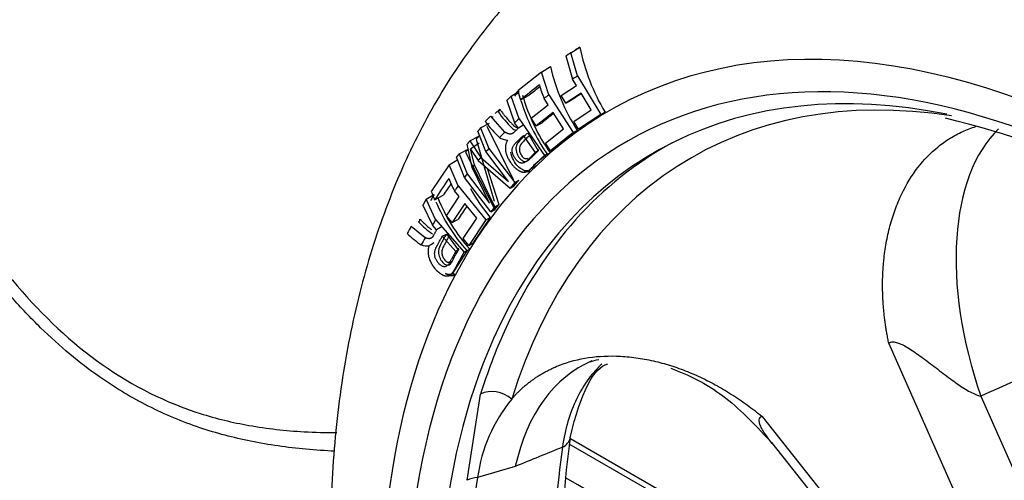
# Paper-space layout 'Sheet1' of a CAD drawing. Units: millimetres. Extents: x 0 to 210, y -3 to 297.
# Drawn here: x 28 to 37, y 184 to 187 of the extents above; entities that cross this region are included whole.
import ezdxf

# ---------------------------------------------------------------- set-up
doc = ezdxf.new("R2010")
doc.units = ezdxf.units.MM
doc.layers.add('A900N0B000', color=7, linetype='Continuous')
doc.layers.add('Default', color=7, linetype='Continuous')

# ---------------------------------------------------------------- blocks, each defined once
blk = doc.blocks.new('SE3')
at = {"layer": 'A900N0B000', "color": 7, "linetype": 'Continuous'}
for p, q in [((33.2399, 187.214), (33.3171, 187.2609)), ((33.1962, 187.1854), (33.254, 186.9865)), ((33.297, 187.0126), (33.2399, 187.214)), ((32.985, 187.0468), (33.0621, 187.0937)), ((32.985, 187.0468), (32.7821, 186.8846)), ((33.0475, 186.8484), (32.985, 187.0468)), ((33.297, 187.0126), (33.498, 186.6794)), ((33.1555, 186.845), (33.2872, 186.9315)), ((33.2872, 186.9315), (33.254, 186.9865)), ((32.7231, 186.8372), (32.7847, 186.8748)), ((32.7911, 186.6429), (32.7231, 186.8372)), ((32.8047, 186.8054), (32.8794, 186.8462)), ((33.0475, 186.8484), (33.258, 186.523)), ((33.1961, 186.7778), (33.1555, 186.845)), ((33.3278, 186.8643), (33.1961, 186.7778)), ((33.4154, 186.719), (33.3278, 186.8643)), ((32.6848, 186.8), (32.7532, 186.6088)), ((32.8967, 186.6477), (33.0423, 186.7641)), ((33.0423, 186.7641), (33.007, 186.8186)), ((33.1961, 186.7778), (33.2466, 186.8055)), ((32.6678, 186.5283), (32.5462, 186.6645)), ((32.5843, 186.6877), (32.6244, 186.7271)), ((32.6108, 186.7038), (32.614, 186.7058)), ((32.6115, 186.7028), (32.6322, 186.7231)), ((33.085, 186.698), (32.9394, 186.5816)), ((33.1761, 186.5572), (33.085, 186.698)), ((33.2631, 186.6191), (33.4154, 186.719)), ((33.498, 186.6794), (33.3037, 186.5519)), ((33.5342, 186.6994), (33.3391, 186.5713)), ((33.498, 186.6794), (33.5342, 186.6994)), ((32.4597, 186.5634), (32.536, 186.6048)), ((32.5136, 186.578), (32.741, 186.1176)), ((32.7853, 186.5628), (32.7532, 186.6088)), ((32.833, 186.5915), (32.7853, 186.5628)), ((32.7911, 186.6429), (33.0114, 186.3269)), ((32.9394, 186.5816), (32.8967, 186.6477)), ((32.9394, 186.5816), (32.9898, 186.6091)), ((33.3037, 186.5519), (33.2631, 186.6191)), ((33.3037, 186.5519), (33.3391, 186.5713)), ((32.3666, 186.4511), (32.443, 186.4927)), ((32.5053, 186.3591), (32.4359, 186.5348)), ((32.4597, 186.5634), (32.5306, 186.3869)), ((32.9326, 186.3515), (32.8292, 186.4998)), ((32.867, 186.5201), (32.955, 186.365)), ((33.0205, 186.4328), (33.1761, 186.5572)), ((33.258, 186.523), (33.0631, 186.367)), ((33.2943, 186.543), (33.0985, 186.3864)), ((33.258, 186.523), (33.2943, 186.543)), ((32.3871, 186.2209), (32.3441, 186.4237)), ((32.3666, 186.4511), (32.4608, 186.3086)), ((32.4454, 186.431), (32.3723, 186.3815)), ((32.4215, 186.4666), (32.5754, 185.9301)), ((33.0631, 186.367), (33.0205, 186.4328)), ((32.2748, 186.3393), (32.351, 186.3807)), ((32.2748, 186.3393), (32.3441, 186.1672)), ((32.3293, 186.3541), (32.5816, 185.8601)), ((32.3723, 186.3815), (32.4381, 186.2822)), ((32.4058, 186.2436), (32.3723, 186.3815)), ((32.7011, 186.1005), (32.5053, 186.3591)), ((32.5306, 186.3869), (32.7543, 186.0914)), ((33.061, 186.3478), (32.8871, 186.1844)), ((33.0363, 186.3406), (32.9132, 186.2354)), ((32.955, 186.365), (32.9326, 186.3515)), ((33.0114, 186.3269), (33.0334, 186.3391)), ((33.0334, 186.3391), (33.0361, 186.3407)), ((33.0631, 186.367), (33.0985, 186.3864)), ((32.1868, 186.244), (32.0331, 186.0145)), ((32.1868, 186.244), (32.2636, 186.2911)), ((32.2649, 186.0625), (32.1868, 186.244)), ((32.3206, 186.1368), (32.2517, 186.3109)), ((32.582, 185.8819), (32.4058, 186.2436)), ((32.4381, 186.2822), (32.7139, 186.0424)), ((32.4608, 186.3086), (32.7011, 186.1005)), ((32.8965, 186.2146), (32.9476, 186.2427)), ((32.3441, 186.1672), (32.5362, 185.9136)), ((32.5362, 185.9136), (32.3871, 186.2209)), ((32.5155, 186.2149), (32.6167, 185.9027)), ((32.8914, 186.2053), (32.8729, 186.196)), ((32.2649, 186.0625), (32.505, 185.7696)), ((32.5464, 185.8386), (32.3206, 186.1368)), ((32.7543, 186.0914), (32.7139, 186.0424)), ((32.7139, 186.0424), (32.7491, 186.0638)), ((32.7491, 186.0638), (32.7889, 186.1122)), ((32.7543, 186.0914), (32.7889, 186.1122)), ((31.9887, 185.9471), (32.0455, 185.982)), ((32.0618, 185.942), (32.1368, 185.9827)), ((32.2741, 185.9704), (32.2339, 186.0195)), ((31.9606, 185.8968), (32.0429, 185.7245)), ((32.071, 185.7715), (31.9887, 185.9471)), ((32.1639, 185.8054), (32.2741, 185.9704)), ((32.3228, 185.9109), (32.2126, 185.7459)), ((32.4267, 185.7842), (32.3228, 185.9109)), ((32.5816, 185.8601), (32.6167, 185.9027)), ((32.582, 185.8819), (32.6167, 185.9027)), ((32.2126, 185.7459), (32.1639, 185.8054)), ((32.582, 185.8819), (32.5464, 185.8386)), ((32.5464, 185.8386), (32.5816, 185.8601)), ((31.9219, 185.7512), (31.9241, 185.7526)), ((31.9241, 185.7526), (31.9272, 185.7546)), ((32.0789, 185.6837), (32.0429, 185.7245)), ((32.071, 185.7715), (32.3182, 185.4914)), ((32.2126, 185.7459), (32.2633, 185.7734)), ((32.309, 185.6078), (32.4267, 185.7842)), ((32.505, 185.7696), (32.3575, 185.5486)), ((32.5412, 185.7898), (32.3931, 185.5679)), ((32.505, 185.7696), (32.5412, 185.7898)), ((31.9802, 185.6145), (31.8597, 185.7133)), ((32.1266, 185.7121), (32.0789, 185.6837)), ((32.1282, 185.6278), (32.1637, 185.647)), ((32.1661, 185.6481), (32.2666, 185.5098)), ((32.2442, 185.4964), (32.1282, 185.6278)), ((32.3575, 185.5486), (32.309, 185.6078)), ((32.3575, 185.5486), (32.3931, 185.5679)), ((32.343, 185.5053), (32.2146, 185.3023)), ((32.3661, 185.5162), (32.2384, 185.2929)), ((32.2666, 185.5098), (32.2442, 185.4964)), ((32.3182, 185.4914), (32.3402, 185.5037)), ((32.3402, 185.5037), (32.3428, 185.5054)), ((32.2269, 185.3111), (32.2205, 185.3039)), ((36.8846, 182.674), (35.984, 184.7027)), ((32.3427, 183.519), (32.4595, 184.2647)), ((36.7784, 184.2456), (37.3865, 182.8753)), ((34.8896, 184.0708), (36.2762, 182.3227)), ((36.3496, 182.0795), (33.2311, 183.8807)), ((36.4037, 181.9976), (33.2253, 183.8324)), ((34.9715, 183.8446), (36.24, 182.2455)), ((32.759, 183.6389), (32.4326, 183.5429))]:
    blk.add_line(p, q, dxfattribs=at)
for centre, radius, start, end in [((35.0423, 187.605), 1.7592, 191.28063, 210.98535), ((34.7462, 187.4793), 1.7277, 192.89781, 212.81747), ((59.4656, 159.3917), 38.3103, 134.15101, 134.19312), ((34.4348, 187.3153), 1.6803, 196.21337, 215.1547), ((34.4339, 187.3135), 1.7061, 197.49866, 214.828), ((33.3298, 187.1964), 0.8715, 214.41745, 226.64534), ((32.598, 186.7268), 0.0264, 307.40007, 0.73096), ((33.348, 187.255), 1.0603, 216.86611, 226.76123), ((34.7856, 179.588), 7.2591, 50.73771, 76.55506), ((32.711, 186.6259), 0.1689, 238.07678, 263.3849), ((32.7898, 186.6229), 0.0838, 225.91122, 250.96408), ((32.5542, 188.0473), 1.7735, 285.77203, 286.60466), ((33.763, 186.7941), 1.5816, 208.43245, 219.41767), ((33.491, 186.5246), 1.5384, 202.88697, 221.57261), ((33.492, 186.5274), 1.5133, 202.01278, 221.92625), ((32.3942, 186.1783), 0.6343, 222.16581, 236.45074), ((31.9115, 185.7731), 0.0242, 310.33645, 7.79144), ((32.3802, 186.2068), 0.7846, 225.06974, 236.47527), ((31.9928, 185.6668), 0.123, 248.06811, 279.38998), ((39.4757, 172.3284), 15.1785, 119.26456, 119.45084), ((32.3097, 185.606), 0.106, 288.29996, 302.15826), ((33.785, 183.3576), 1.365, 140.76467, 172.1955), ((41.5229, 182.7782), 8.3649, 172.39184, 187.6364), ((166.6645, -144.481), 354.3915, 112.129296, 112.200347)]:
    blk.add_arc(centre, radius, start, end, dxfattribs=at)
for centre, major_axis, ratio, start_param, end_param in [((39.2349, 179.0133), (5.4931, -9.5143), 0.57735, 0.287351, 2.863993), ((38.3182, 178.4839), (-4.5966, 7.9615), 0.57735, -0.946901, 4.108019), ((38.3182, 178.4839), (4.75, -8.2272), 0.57735, 2.453145, 3.255039), ((49.0599, 196.7981), (-19.2961, -12.0166), 0.016963, -0.627236, -0.623138), ((38.4546, 178.5627), (-4.4966, 7.7884), 0.57735, -0.470384, 0.396349), ((38.2828, 178.4635), (-4.9484, 8.5709), 0.57735, 0.007576, 0.016371), ((38.675, 178.69), (4.3971, -7.616), 0.57735, 2.709081, 3.630587), ((53.9765, 198.4547), (-24.947, -15.6414), 0.081563, -0.622607, -0.610515), ((52.6578, 197.7303), (-23.2983, -14.6077), 0.081563, -0.617428, -0.610045), ((34.3057, 187.1092), (-0.995, 1.2531), 0.80316, 1.1207, 1.199883), ((48.0937, 196.1044), (-17.9737, -12.9181), 0.109524, -0.635791, -0.631448), ((34.1432, 186.98), (-0.9946, 1.2526), 0.80316, 1.067316, 1.120891), ((38.2828, 178.4635), (-4.9484, 8.5709), 0.57735, 0.059802, 0.068558), ((74.3047, 209.3611), (-49.4575, -28.8766), 0.037116, -0.616421, -0.613399), ((49.8286, 197.1551), (-20.075, -14.4284), 0.109525, -0.617521, -0.613014), ((74.2743, 209.303), (-48.7497, -30.5654), 0.081563, -0.617752, -0.613899), ((38.2828, 178.4635), (-4.9484, 8.5709), 0.57735, 0.116869, 0.125665), ((38.2828, 178.4635), (-4.9484, 8.5709), 0.57735, 0.145845, 0.156951), ((38.1747, 184.4278), (1.0135, -2.2853), 0.547168, 3.341918, 4.551896), ((38.5386, 178.6112), (4.4946, -7.7848), 0.57735, 3.126234, 3.534767), ((38.2828, 178.4636), (-4.9484, 8.5709), 0.577351, 0.179459, 0.185826), ((38.2828, 178.4635), (-4.9484, 8.5709), 0.57735, 0.227942, 0.234346), ((38.3182, 178.4839), (-4.75, 8.2272), 0.57735, 0.156196, 0.303368), ((53.2541, 197.6598), (-23.0394, -18.3356), 0.233802, -0.637094, -0.625001), ((51.933, 196.9327), (-21.5167, -17.1238), 0.233802, -0.631594, -0.624532), ((33.5657, 186.3392), (-1.3218, 0.9018), 0.775042, 0.879048, 0.958232), ((38.2828, 178.4635), (-4.9484, 8.5709), 0.57735, 0.249723, 0.258479), ((47.3667, 195.1352), (-16.3813, -14.8863), 0.259827, -0.660392, -0.656049), ((33.4425, 186.1559), (-1.3213, 0.9014), 0.775042, 0.825664, 0.879239), ((73.6097, 208.5715), (-45.0223, -35.8303), 0.233801, -0.632296, -0.628384), ((38.2828, 178.4635), (-4.9484, 8.5709), 0.57735, 0.30679, 0.315586), ((49.0991, 196.1812), (-18.2964, -16.6266), 0.259827, -0.642122, -0.637615), ((38.2828, 178.4635), (-4.9484, 8.5709), 0.57735, 0.335766, 0.346872), ((38.3182, 178.4839), (-4.75, 8.2272), 0.57735, 0.346117, 1.494147), ((38.5386, 178.6112), (4.4946, -7.7848), 0.57735, 3.534767, 3.630587), ((38.4546, 178.5627), (-4.4966, 7.7884), 0.57735, 0.396349, 2.749972), ((34.4091, 182.2538), (1.0017, -2.2906), 0.60232, 3.131635, 3.830245), ((337.2349, -695.5805), (-129.1706, 928.837), 0.820941, 0.230176, 0.231192), ((32.5897, 184.1362), (0.1909, -0.0596), 0.720808, 1.009477, 2.520317), ((33.0338, 183.9145), (-0.1979, 0.0287), 0.658825, 2.393292, 3.13241), ((39.3875, 179.1013), (-4.4516, 7.7105), 0.57735, 0.631923, 0.938873), ((38.6722, 178.6883), (-4.4782, 7.7564), 0.57735, 0.613313, 0.957483), ((32.477, 183.4078), (-0.1973, 0.0325), 0.667686, 5.047451, 5.565063)]:
    blk.add_ellipse(centre, major_axis=major_axis, ratio=ratio, start_param=start_param, end_param=end_param, dxfattribs=at)
for points, degree, knots in [([(40.751, 187.0437), (40.5917, 187.1708), (40.2352, 187.4532), (39.5897, 187.8775), (38.8677, 188.2825), (38.1422, 188.6093), (37.4252, 188.8535), (36.728, 189.0101), (36.0804, 189.0825), (35.7207, 189.0654), (35.5344, 189.055)], 3, [0, 0, 0, 0, 0.082717, 0.217921, 0.353194, 0.48852, 0.623847, 0.759081, 0.894089, 1, 1, 1, 1]), ([(33.2518, 188.1776), (33.2025, 188.1409), (32.9937, 187.985), (32.6376, 187.6045), (32.2281, 187.0675), (31.8797, 186.455), (31.5959, 185.7822), (31.3792, 185.0486), (31.2328, 184.2603), (31.1586, 183.4241), (31.1578, 182.549), (31.2298, 181.6443), (31.373, 180.7194), (31.5848, 179.7828), (31.8624, 178.8424), (32.2027, 177.9057), (32.56, 177.078), (32.8103, 176.5674), (32.9159, 176.3624)], 3, [0, 0, 0, 0, 0.0097071, 0.0481218, 0.0868874, 0.1263053, 0.1665659, 0.2077151, 0.2496507, 0.2921659, 0.3350231, 0.3780186, 0.4209848, 0.4638642, 0.5066395, 0.5493174, 0.5919182, 0.620921, 0.620921, 0.620921, 0.620921]), ([(26.9177, 187.9416), (26.9665, 187.8204), (27.0593, 187.5897), (27.2018, 187.2657), (27.3755, 186.8945), (27.584, 186.488), (27.9361, 185.8796), (28.4335, 185.1747), (29.1717, 184.4724), (29.8801, 184.123), (30.473, 183.9817), (30.8682, 183.9377), (31.1221, 183.9309), (31.2164, 183.9308)], 3, [0, 0, 0, 0, 0.0461677, 0.0878373, 0.1250085, 0.191052, 0.2495814, 0.3749766, 0.4997389, 0.6247344, 0.684221, 0.7502335, 0.7891069, 0.7891069, 0.7891069, 0.7891069]), ([(31.2014, 183.7707), (31.1178, 183.7744), (30.8733, 183.7907), (30.4823, 183.8459), (30.0258, 183.9653), (29.5872, 184.1482), (29.2137, 184.3716), (28.9064, 184.6075), (28.6527, 184.8377), (28.3755, 185.1297), (28.0764, 185.4997), (27.8393, 185.8439), (27.6736, 186.1081), (27.5757, 186.2715), (27.4778, 186.4426), (27.3798, 186.6215), (27.2819, 186.8081), (27.1844, 187.0026), (27.0872, 187.2049), (26.9907, 187.4151), (26.8947, 187.6331), (26.8328, 187.7817), (26.8015, 187.8571)], 3, [0.2145737, 0.2145737, 0.2145737, 0.2145737, 0.2482537, 0.3133214, 0.3738724, 0.4372095, 0.4998653, 0.5400764, 0.5818901, 0.6255926, 0.6856246, 0.7512986, 0.7727631, 0.7949623, 0.8179063, 0.8416037, 0.8660628, 0.8912906, 0.9172933, 0.9440763, 0.971644, 1, 1, 1, 1]), ([(32.5568, 186.6605), (32.5575, 186.6604), (32.5598, 186.6598), (32.5622, 186.6592), (32.564, 186.6586), (32.5651, 186.658), (32.5656, 186.6572), (32.5644, 186.6568), (32.564, 186.6566)], 3, [0, 0, 0, 0, 0.124763, 0.360256, 0.521469, 0.650648, 0.844056, 1, 1, 1, 1]), ([(32.6244, 186.7271), (32.6305, 186.7186), (32.6423, 186.7021), (32.6605, 186.6783), (32.6808, 186.6531), (32.702, 186.6282), (32.724, 186.6046), (32.7427, 186.5863), (32.7593, 186.5734), (32.773, 186.5659), (32.7811, 186.5641), (32.7844, 186.5647)], 3, [0, 0, 0, 0, 0.1007288, 0.1953377, 0.2838437, 0.4052391, 0.4997751, 0.5831105, 0.6509419, 0.7066893, 0.7492713, 0.7492713, 0.7492713, 0.7492713]), ([(35.984, 184.7027), (35.9812, 184.7165), (35.9756, 184.7443), (35.9681, 184.7859), (35.9612, 184.8276), (35.9549, 184.8694), (35.9494, 184.9113), (35.9445, 184.9534), (35.9403, 184.9955), (35.9369, 185.0377), (35.9342, 185.08), (35.9323, 185.1223), (35.9311, 185.1647), (35.9308, 185.2072), (35.9312, 185.2497), (35.9324, 185.2922), (35.9345, 185.3348), (35.9374, 185.3773), (35.9445, 185.457), (35.9605, 185.5723), (35.9931, 185.7185), (36.038, 185.8603), (36.1121, 186.0363), (36.2289, 186.2285), (36.3614, 186.3647), (36.4604, 186.4397), (36.5128, 186.4745), (36.5668, 186.5056), (36.6223, 186.5331), (36.6791, 186.5568), (36.718, 186.5703), (36.7376, 186.5764)], 3, [0, 0, 0, 0, 0.0136287, 0.0273731, 0.0412394, 0.0552336, 0.0693619, 0.0836305, 0.0980456, 0.1126135, 0.1273403, 0.1422323, 0.1572957, 0.1725367, 0.1879616, 0.2035764, 0.2193875, 0.2354007, 0.2516224, 0.3106255, 0.3716197, 0.43486, 0.5005915, 0.6258097, 0.7501165, 0.7822445, 0.814098, 0.8456865, 0.8770197, 0.9081074, 0.9386796, 0.9386796, 0.9386796, 0.9386796]), ([(32.7853, 186.5628), (32.7409, 186.5193), (32.7383, 186.5178), (32.7233, 186.5086), (32.7064, 186.5115), (32.6938, 186.5136), (32.6678, 186.5283)], 2, [0, 0, 0, 0.5, 0.5, 0.75, 0.75, 1, 1, 1]), ([(32.9326, 186.3515), (32.8611, 186.2815), (32.8599, 186.2803), (32.8054, 186.2305), (32.7563, 186.3018), (32.7071, 186.373), (32.7565, 186.4284), (32.7576, 186.4296), (32.8292, 186.4998)], 2, [0, 0, 0, 0.25, 0.25, 0.5, 0.5, 0.75, 0.75, 1, 1, 1]), ([(32.8645, 186.5191), (32.8574, 186.5121), (32.8291, 186.484), (32.7986, 186.4593), (32.7797, 186.4337), (32.779, 186.4327), (32.7764, 186.429), (32.7708, 186.4194), (32.7629, 186.4002), (32.7651, 186.3783), (32.7664, 186.3662)], 3, [0, 0, 0, 0, 0.169614, 0.681454, 0.685229, 0.687787, 0.702486, 0.758103, 0.867219, 1, 1, 1, 1]), ([(32.8829, 186.4998), (32.8725, 186.4896), (32.8517, 186.4691), (32.8194, 186.4388), (32.7926, 186.4078), (32.7945, 186.3614), (32.8079, 186.3302), (32.8252, 186.3078), (32.8416, 186.2992), (32.8554, 186.2974), (32.8638, 186.3011), (32.8685, 186.3039)], 3, [0, 0, 0, 0, 0.1254252, 0.2512885, 0.3938327, 0.4454818, 0.499764, 0.5619456, 0.5911644, 0.6248528, 0.6731998, 0.6731998, 0.6731998, 0.6731998]), ([(32.6916, 186.4581), (32.6513, 186.3881), (32.6993, 186.2961), (32.7238, 186.2492), (32.7604, 186.217), (32.7986, 186.1834), (32.8316, 186.1817), (32.8545, 186.1805), (32.8849, 186.2044), (32.8949, 186.2123), (32.9274, 186.2447), (32.9729, 186.2901), (33.0114, 186.3269)], 2, [0, 0, 0, 0.25, 0.25, 0.375, 0.375, 0.5, 0.5, 0.625, 0.625, 0.75, 0.75, 1, 1, 1]), ([(32.8653, 186.1945), (32.8406, 186.1897), (32.7923, 186.2127), (32.7398, 186.285), (32.724, 186.3318), (32.7196, 186.3551), (32.7195, 186.3554)], 3, [0, 0, 0, 0, 0.2934151, 0.4610809, 0.6287467, 0.6305713, 0.6305713, 0.6305713, 0.6305713]), ([(32.7664, 186.3662), (32.7681, 186.3567), (32.7708, 186.3475), (32.7778, 186.3302), (32.7822, 186.3219), (32.7924, 186.3061), (32.7982, 186.2987), (32.8106, 186.2863), (32.8171, 186.2815), (32.8302, 186.2754), (32.8367, 186.2739), (32.8486, 186.2734), (32.8538, 186.2744), (32.8629, 186.278), (32.8668, 186.2806), (32.8741, 186.2862), (32.8775, 186.2891), (32.8874, 186.2982), (32.8936, 186.3044), (32.9062, 186.3166), (32.9124, 186.3227), (32.931, 186.341), (32.9434, 186.3533), (32.9558, 186.3655)], 3, [0, 0, 0, 0, 0.0625, 0.0625, 0.125, 0.125, 0.1875, 0.1875, 0.25, 0.25, 0.3125, 0.3125, 0.375, 0.375, 0.4375, 0.4375, 0.5, 0.5, 0.625, 0.625, 0.75, 0.75, 1, 1, 1, 1]), ([(32.9558, 186.3655), (32.9565, 186.3659), (32.9579, 186.3668), (32.9591, 186.3685), (32.9598, 186.3705), (32.9595, 186.373), (32.9579, 186.3757), (32.955, 186.3785), (32.9522, 186.3798), (32.9507, 186.3805)], 3, [0, 0, 0, 0, 0.087146, 0.192604, 0.317337, 0.461126, 0.624083, 0.804983, 1, 1, 1, 1]), ([(32.8871, 186.1844), (32.8847, 186.184), (32.8799, 186.1833), (32.8724, 186.1832), (32.8648, 186.1839), (32.8569, 186.1855), (32.8488, 186.188), (32.841, 186.1911), (32.836, 186.1936), (32.8337, 186.1948)], 3, [0, 0, 0, 0, 0.0275562, 0.0547804, 0.0818437, 0.1089199, 0.1361825, 0.1638008, 0.1864766, 0.1864766, 0.1864766, 0.1864766]), ([(32.8653, 186.1945), (32.8686, 186.1964), (32.8781, 186.197), (32.8853, 186.1887), (32.8871, 186.1844)], 3, [0, 0, 0, 0, 0.499773, 1, 1, 1, 1]), ([(31.9355, 185.7764), (31.9416, 185.77), (31.9533, 185.7577), (31.9714, 185.74), (31.9916, 185.7214), (32.0127, 185.7033), (32.0284, 185.691), (32.0353, 185.6859)], 3, [0, 0, 0, 0, 0.1007288, 0.1953377, 0.2838437, 0.4052391, 0.4997751, 0.4997751, 0.4997751, 0.4997751]), ([(32.0789, 185.6837), (32.0466, 185.6248), (32.0446, 185.6224), (32.0328, 185.6085), (32.0173, 185.6069), (32.0057, 185.6058), (31.9802, 185.6145)], 2, [0, 0, 0, 0.5, 0.5, 0.75, 0.75, 1, 1, 1]), ([(32.1637, 185.647), (32.1474, 185.6176), (32.1314, 185.5895), (32.107, 185.5436), (32.098, 185.528), (32.094, 185.4892), (32.0958, 185.4723), (32.1066, 185.4386), (32.1144, 185.4241), (32.1338, 185.3988), (32.1455, 185.3878), (32.1683, 185.3776), (32.1793, 185.3785), (32.2042, 185.39), (32.2111, 185.4075), (32.2356, 185.4518), (32.2514, 185.481), (32.2675, 185.5103)], 3, [0, 0, 0, 0, 0.25, 0.25, 0.375, 0.375, 0.4375, 0.4375, 0.5, 0.5, 0.5625, 0.5625, 0.625, 0.625, 0.75, 0.75, 1, 1, 1, 1]), ([(32.2442, 185.4964), (32.1924, 185.4019), (32.1912, 185.3999), (32.1512, 185.3319), (32.0967, 185.3939), (32.0409, 185.4573), (32.0754, 185.531), (32.076, 185.5323), (32.1282, 185.6278)], 2, [0, 0, 0, 0.25, 0.25, 0.5, 0.5, 0.75, 0.75, 1, 1, 1]), ([(32.1859, 185.627), (32.1784, 185.6132), (32.1633, 185.5855), (32.1396, 185.5442), (32.1207, 185.5037), (32.1292, 185.4555), (32.1455, 185.4265), (32.1647, 185.4068), (32.1804, 185.4034), (32.1927, 185.4052), (32.1991, 185.4113), (32.2028, 185.4156)], 3, [0, 0, 0, 0, 0.125345, 0.2511282, 0.393602, 0.4452169, 0.4993593, 0.5616449, 0.5957233, 0.6244683, 0.6726031, 0.6726031, 0.6726031, 0.6726031]), ([(32.0128, 185.5455), (31.9886, 185.4591), (32.0462, 185.3732), (32.0756, 185.3294), (32.1133, 185.3047), (32.1528, 185.2789), (32.1824, 185.2861), (32.2028, 185.291), (32.2259, 185.3251), (32.2335, 185.3362), (32.2571, 185.38), (32.29, 185.4412), (32.3182, 185.4914)], 2, [0, 0, 0, 0.25, 0.25, 0.375, 0.375, 0.5, 0.5, 0.625, 0.625, 0.75, 0.75, 1, 1, 1]), ([(32.2675, 185.5103), (32.2681, 185.5106), (32.2696, 185.5115), (32.2709, 185.5128), (32.2717, 185.5144), (32.2715, 185.5162), (32.2701, 185.518), (32.2674, 185.5197), (32.2647, 185.5203), (32.2633, 185.5205)], 3, [0, 0, 0, 0, 0.087048, 0.192495, 0.31732, 0.461212, 0.62415, 0.804993, 1, 1, 1, 1]), ([(32.2384, 185.2929), (32.2364, 185.2919), (32.2323, 185.2897), (32.2256, 185.2876), (32.2187, 185.2863), (32.2115, 185.2858), (32.2039, 185.2862), (32.196, 185.2876), (32.1878, 185.2897), (32.1794, 185.2928), (32.1684, 185.2978), (32.1602, 185.3025), (32.155, 185.306)], 3, [0, 0, 0, 0, 0.0275562, 0.0547804, 0.0818437, 0.1089199, 0.1361825, 0.1638008, 0.191938, 0.2207481, 0.2503745, 0.3037372, 0.3037372, 0.3037372, 0.3037372]), ([(32.2146, 185.3023), (32.2179, 185.3042), (32.2278, 185.3049), (32.2362, 185.297), (32.2384, 185.2929)], 3, [0, 0, 0, 0, 0.499773, 1, 1, 1, 1]), ([(35.984, 184.7027), (35.9892, 184.7077), (36.0025, 184.7151), (36.0307, 184.7162), (36.0671, 184.7065), (36.1098, 184.6873), (36.1585, 184.6593), (36.231, 184.6116), (36.3289, 184.5392), (36.4554, 184.4414), (36.557, 184.3657), (36.6343, 184.3139), (36.7055, 184.2717), (36.7516, 184.252), (36.7784, 184.2456)], 3, [0, 0, 0, 0, 0.056874, 0.119749, 0.182624, 0.245499, 0.308374, 0.371249, 0.497, 0.62275, 0.7485, 0.811375, 0.87425, 1, 1, 1, 1]), ([(32.7277, 184.221), (32.7347, 184.229), (32.7487, 184.245), (32.7704, 184.268), (32.7928, 184.2905), (32.8158, 184.3122), (32.8394, 184.3331), (32.8637, 184.3534), (32.8887, 184.3729), (32.9142, 184.3916), (32.9404, 184.4096), (32.9673, 184.4268), (32.9947, 184.4433), (33.0228, 184.459), (33.0515, 184.4739), (33.0808, 184.4879), (33.1107, 184.5012), (33.2095, 184.5416), (33.3888, 184.5887), (33.6212, 184.5982), (33.8174, 184.5783), (33.9679, 184.5493), (34.1162, 184.5076), (34.24, 184.4619), (34.3388, 184.4189), (34.4131, 184.3834), (34.4858, 184.3454), (34.5569, 184.305), (34.6265, 184.2623), (34.6946, 184.2176), (34.7611, 184.1707), (34.826, 184.1222), (34.8685, 184.0879), (34.8896, 184.0708)], 3, [0, 0, 0, 0, 0.015178, 0.03041, 0.045695, 0.061035, 0.076432, 0.091887, 0.107401, 0.122975, 0.138611, 0.15431, 0.170074, 0.185902, 0.201797, 0.21776, 0.233792, 0.249894, 0.374178, 0.499419, 0.565133, 0.628367, 0.689368, 0.748389, 0.77885, 0.808587, 0.837643, 0.866059, 0.893876, 0.921137, 0.947884, 0.974157, 1, 1, 1, 1]), ([(33.5059, 184.5255), (33.4653, 184.487), (33.3853, 184.3963), (33.2492, 184.1707), (33.1876, 183.9603), (33.166, 183.8047)], 3, [0.7579047, 0.7579047, 0.7579047, 0.7579047, 0.8125, 0.875, 1, 1, 1, 1]), ([(34.1021, 184.4875), (34.2506, 184.4342), (34.5662, 184.276), (34.8166, 184.0125), (34.9631, 183.8551)], 3, [0.5260892, 0.5260892, 0.5260892, 0.5260892, 0.7635205, 1, 1, 1, 1]), ([(34.9768, 183.8381), (34.9632, 183.8547), (34.9372, 183.8879), (34.9047, 183.9355), (34.881, 183.9778), (34.867, 184.0136), (34.8633, 184.0422), (34.8708, 184.0617), (34.8825, 184.0688), (34.8896, 184.0708)], 3, [0.5683461, 0.5683461, 0.5683461, 0.5683461, 0.6287506, 0.6916257, 0.7545007, 0.8173758, 0.8802509, 0.9431259, 1, 1, 1, 1])]:
    blk.add_open_spline(points, degree=degree, knots=knots, dxfattribs=at)
for points, degree in [([(33.2399, 187.214), (33.218, 187.1997), (33.1962, 187.1854)], 2), ([(32.7231, 186.8372), (32.7039, 186.8186), (32.6848, 186.8)], 2), ([(32.443, 186.4927), (32.4322, 186.4797), (32.4215, 186.4666)], 2), ([(32.4359, 186.5348), (32.4478, 186.549), (32.4597, 186.5634)], 2), ([(32.3441, 186.4237), (32.3553, 186.4374), (32.3666, 186.4511)], 2), ([(32.2517, 186.3109), (32.2632, 186.3251), (32.2748, 186.3393)], 2), ([(32.351, 186.3807), (32.3402, 186.3674), (32.3293, 186.3541)], 2), ([(32.4058, 186.2436), (32.3964, 186.2323), (32.3871, 186.2209)], 2), ([(32.4608, 186.3086), (32.4494, 186.2955), (32.4381, 186.2822)], 2), ([(31.9887, 185.9471), (31.9746, 185.9219), (31.9606, 185.8968)], 2), ([(32.2146, 185.3023), (32.1983, 185.2931), (32.1769, 185.2953), (32.1552, 185.3065)], 3), ([(33.407, 184.5441), (33.4291, 184.5522), (33.4491, 184.5586), (33.4812, 184.5641)], 3), ([(33.2317, 183.8854), (33.3276, 184.2831), (33.4365, 184.4961), (33.5582, 184.5243)], 3), ([(36.6351, 181.5535), (35.4871, 182.2162), (34.3392, 182.8789), (33.1913, 183.5416)], 3)]:
    blk.add_open_spline(points, degree=degree, dxfattribs=at)

psp = doc.layouts.new('Sheet1')

# ---------------------------------------------------------------- block references
at = {"layer": 'Default'}
psp.add_blockref('SE3', (0, 0), dxfattribs=at)

doc.saveas('drawing.dxf')
